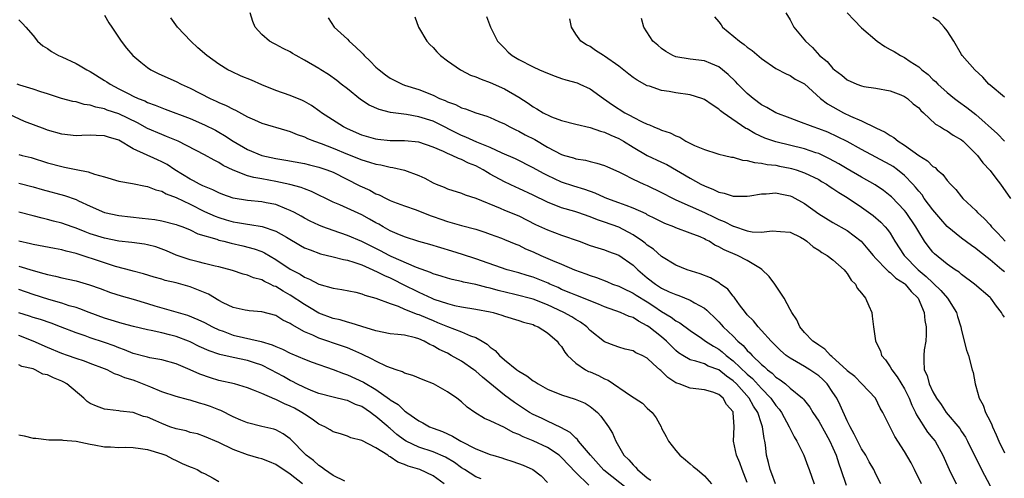
# Model space of a CAD drawing. Units: inches. Extents: x 2577000 to 2580000, y 1533000 to 1536000.
# Drawn here: x 2578571 to 2578709, y 1533544 to 1533608 of the extents above; entities that cross this region are included whole.
import ezdxf

# ---------------------------------------------------------------- set-up
doc = ezdxf.new("R2010")
doc.units = ezdxf.units.IN
doc.header["$MEASUREMENT"] = 0
doc.layers.add('LD25771533_2ft', color=9, linetype='Continuous')

msp = doc.modelspace()

# ---------------------------------------------------------------- linework, layer by layer
at = {"layer": 'LD25771533_2ft'}
for points, elevation in [([(2578571, 1533608.01), (2578571.48, 1533607.48), (2578571.95, 1533607), (2578573, 1533605.8), (2578573.58, 1533605), (2578574.35, 1533604.35), (2578575, 1533603.97), (2578575.56, 1533603.56), (2578576.56, 1533603), (2578577, 1533602.81), (2578579, 1533601.89), (2578579.57, 1533601.57), (2578580.49, 1533601), (2578581, 1533600.75), (2578583, 1533599.52), (2578583.32, 1533599.32), (2578583.76, 1533599), (2578585, 1533598.34), (2578586.37, 1533597.63), (2578587, 1533597.31), (2578587.68, 1533597), (2578588.64, 1533596.64), (2578589, 1533596.45), (2578590.07, 1533596.07), (2578591, 1533595.67), (2578591.5, 1533595.5), (2578595, 1533594.17), (2578597, 1533593.31), (2578598.54, 1533592.54), (2578599, 1533592.28), (2578599.8, 1533591.8), (2578601, 1533591), (2578603, 1533589.82), (2578605, 1533589), (2578607, 1533588.58), (2578608.36, 1533588.36), (2578611, 1533587.87), (2578611.69, 1533587.69), (2578613, 1533587.39), (2578614.13, 1533587), (2578615, 1533586.65), (2578618.76, 1533584.76), (2578620.13, 1533584.13), (2578621, 1533583.65), (2578621.47, 1533583.47), (2578622.41, 1533583), (2578623, 1533582.72), (2578623.47, 1533582.53), (2578625, 1533581.96), (2578626.62, 1533581.38), (2578628.61, 1533580.61), (2578629, 1533580.48), (2578630.08, 1533580.08), (2578631, 1533579.78), (2578633, 1533579.2), (2578635, 1533578.66), (2578636.26, 1533578.26), (2578637, 1533578), (2578638.6, 1533577.4), (2578639, 1533577.25), (2578640.57, 1533576.57), (2578641, 1533576.42), (2578641.95, 1533575.95), (2578643, 1533575.51), (2578644.08, 1533575), (2578645.71, 1533574.29), (2578647, 1533573.76), (2578648.79, 1533573), (2578650.41, 1533572.41), (2578651, 1533572.17), (2578651.89, 1533571.89), (2578653.34, 1533571.34), (2578654.14, 1533571), (2578655, 1533570.68), (2578655.59, 1533570.41), (2578657, 1533569.71), (2578657.42, 1533569.42), (2578659, 1533568.48), (2578659.91, 1533567.91), (2578661, 1533567.15), (2578662.34, 1533566.34), (2578663, 1533565.83), (2578663.55, 1533565.55), (2578665, 1533564.47), (2578666.59, 1533563.41), (2578667.17, 1533563), (2578668.28, 1533562.28), (2578669, 1533561.89), (2578669.5, 1533561.5), (2578670.04, 1533561), (2578671, 1533560.25), (2578673, 1533558.36), (2578673.74, 1533557.74), (2578675, 1533556.34), (2578676.31, 1533555), (2578677, 1533553.99), (2578677.46, 1533553.46), (2578677.78, 1533553), (2578678.87, 1533551), (2578678.9, 1533550.9), (2578679.57, 1533549.57), (2578679.95, 1533549), (2578680.94, 1533547), (2578681.47, 1533545.47), (2578681.66, 1533545), (2578682.35, 1533543)], 7418), ([(2578583, 1533608.66), (2578583.6, 1533607.6), (2578584.02, 1533607), (2578585.3, 1533605), (2578586.05, 1533604.05), (2578586.94, 1533603), (2578588.06, 1533602.06), (2578589, 1533601.34), (2578589.49, 1533601), (2578590.5, 1533600.5), (2578591.86, 1533599.86), (2578593, 1533599.36), (2578593.71, 1533599), (2578595, 1533598.43), (2578597.76, 1533597), (2578598.62, 1533596.62), (2578599, 1533596.44), (2578600.03, 1533596.03), (2578601, 1533595.48), (2578601.35, 1533595.35), (2578603, 1533594.43), (2578604, 1533594), (2578605, 1533593.52), (2578608.5, 1533592.5), (2578609, 1533592.38), (2578609.96, 1533591.96), (2578611, 1533591.61), (2578611.4, 1533591.4), (2578612.4, 1533591), (2578613.33, 1533590.67), (2578615, 1533590.02), (2578617, 1533589.17), (2578619, 1533588.38), (2578620.08, 1533588.08), (2578621, 1533587.78), (2578621.69, 1533587.69), (2578623, 1533587.37), (2578623.34, 1533587.34), (2578625, 1533586.96), (2578627, 1533586.22), (2578627.82, 1533585.82), (2578629, 1533585.18), (2578629.41, 1533585), (2578630.55, 1533584.55), (2578631, 1533584.34), (2578633, 1533583.71), (2578633.5, 1533583.5), (2578635, 1533583.04), (2578638.37, 1533581.63), (2578639, 1533581.35), (2578641, 1533580.53), (2578643.36, 1533579.36), (2578645, 1533578.58), (2578647, 1533577.83), (2578649.45, 1533577), (2578651, 1533576.41), (2578652.06, 1533576.06), (2578653, 1533575.77), (2578653.55, 1533575.55), (2578655, 1533575.05), (2578657, 1533573.63), (2578657.65, 1533573), (2578659, 1533571.87), (2578660.13, 1533571), (2578661, 1533570.44), (2578662.08, 1533569.92), (2578663, 1533569.51), (2578663.39, 1533569.39), (2578665, 1533568.76), (2578665.63, 1533568.37), (2578667, 1533567.6), (2578667.34, 1533567.34), (2578667.66, 1533567), (2578668.36, 1533566.36), (2578669, 1533565.7), (2578669.34, 1533565.34), (2578669.63, 1533565), (2578671, 1533563.7), (2578671.67, 1533563), (2578672.4, 1533562.4), (2578673, 1533561.68), (2578673.36, 1533561.36), (2578673.66, 1533561), (2578675, 1533559.73), (2578675.41, 1533559.41), (2578675.81, 1533559), (2578676.49, 1533558.49), (2578677, 1533557.97), (2578677.59, 1533557.59), (2578678.35, 1533557), (2578679, 1533556.42), (2578680.74, 1533555), (2578680.87, 1533554.87), (2578681, 1533554.67), (2578681.74, 1533553.75), (2578682.2, 1533553), (2578683, 1533551.8), (2578684.01, 1533550.01), (2578684.56, 1533549), (2578685, 1533548.04), (2578685.43, 1533547), (2578685.8, 1533545.8), (2578686.09, 1533545), (2578686.83, 1533542.83)], 7416), ([(2578691.71, 1533543), (2578691, 1533544.37), (2578690.71, 1533545), (2578690.08, 1533546.08), (2578689.58, 1533547), (2578689, 1533547.89), (2578687.96, 1533549.96), (2578687.39, 1533551), (2578687, 1533551.81), (2578686.01, 1533554.01), (2578685.53, 1533555), (2578685, 1533555.82), (2578684.17, 1533557), (2578683.6, 1533557.6), (2578683, 1533558.14), (2578681.75, 1533559), (2578681, 1533559.46), (2578679.9, 1533560.1), (2578679, 1533560.59), (2578678.44, 1533561), (2578677.67, 1533561.67), (2578677, 1533562.32), (2578676.68, 1533562.68), (2578676.33, 1533563), (2578675, 1533564.49), (2578674.52, 1533565), (2578673.85, 1533565.85), (2578673, 1533566.7), (2578672.74, 1533567), (2578671.91, 1533568.09), (2578671.24, 1533569), (2578671.15, 1533569.15), (2578671, 1533569.31), (2578670.27, 1533570.27), (2578669.24, 1533571), (2578669.11, 1533571.11), (2578667.85, 1533571.85), (2578666.41, 1533572.41), (2578664.56, 1533573), (2578663, 1533573.64), (2578661, 1533574.85), (2578659.87, 1533575.87), (2578659, 1533576.45), (2578658.71, 1533576.71), (2578658.34, 1533577), (2578657, 1533577.91), (2578655, 1533578.95), (2578653, 1533579.68), (2578652, 1533580), (2578651, 1533580.41), (2578649.29, 1533581), (2578648.86, 1533581.14), (2578647, 1533581.67), (2578645, 1533582.45), (2578643, 1533583.46), (2578641, 1533584.39), (2578640.57, 1533584.57), (2578639, 1533585.3), (2578637, 1533586.41), (2578636.61, 1533586.61), (2578636.02, 1533587), (2578635, 1533587.55), (2578633.95, 1533587.95), (2578633, 1533588.43), (2578632.56, 1533588.56), (2578631.68, 1533589), (2578631, 1533589.28), (2578630.46, 1533589.54), (2578629, 1533590.16), (2578627, 1533590.85), (2578625, 1533591.07), (2578623, 1533591.08), (2578621.26, 1533591.26), (2578621, 1533591.29), (2578619, 1533591.87), (2578617, 1533592.74), (2578616.46, 1533593), (2578613.37, 1533595), (2578613.16, 1533595.16), (2578611.99, 1533595.99), (2578611, 1533596.55), (2578610.7, 1533596.7), (2578609, 1533597.41), (2578607, 1533598.12), (2578605, 1533598.92), (2578603.55, 1533599.55), (2578602.12, 1533600.12), (2578600.75, 1533600.75), (2578600.27, 1533601), (2578599, 1533601.78), (2578597.3, 1533603), (2578596.07, 1533604.07), (2578595.06, 1533605), (2578593.2, 1533607), (2578592.27, 1533608.27)], 7414), ([(2578697.41, 1533543), (2578696.43, 1533545), (2578695.93, 1533545.93), (2578695, 1533547.53), (2578693.65, 1533549.65), (2578692.33, 1533552.33), (2578691.98, 1533553), (2578691.62, 1533553.62), (2578690.97, 1533555), (2578689.06, 1533557), (2578688.04, 1533558.04), (2578687, 1533558.86), (2578686.94, 1533558.94), (2578684.86, 1533560.86), (2578684.65, 1533561), (2578683.88, 1533561.88), (2578683, 1533562.41), (2578682.67, 1533562.67), (2578682.16, 1533563), (2578681, 1533564.23), (2578680.34, 1533565), (2578679.96, 1533565.96), (2578679.22, 1533567), (2578679, 1533567.44), (2578678.16, 1533569), (2578676.87, 1533571), (2578676.07, 1533572.07), (2578675.05, 1533573.05), (2578674.84, 1533573.16), (2578673, 1533574.28), (2578671.63, 1533575), (2578669.77, 1533575.77), (2578669, 1533576.23), (2578668.46, 1533576.46), (2578667.65, 1533577), (2578667.21, 1533577.21), (2578667, 1533577.33), (2578666.41, 1533577.59), (2578665, 1533578.13), (2578663, 1533578.87), (2578662.72, 1533579), (2578661.47, 1533579.47), (2578661, 1533579.7), (2578660.15, 1533580.15), (2578659, 1533580.7), (2578658.82, 1533580.82), (2578657, 1533581.63), (2578656.02, 1533581.98), (2578655, 1533582.39), (2578653.31, 1533583), (2578653, 1533583.12), (2578651.71, 1533583.71), (2578650.23, 1533584.23), (2578648.72, 1533584.72), (2578647, 1533585.29), (2578645, 1533586.18), (2578644.46, 1533586.46), (2578643, 1533587.28), (2578640.53, 1533588.53), (2578638.68, 1533589.32), (2578637, 1533590.11), (2578635.13, 1533590.87), (2578633.59, 1533591.59), (2578633, 1533591.8), (2578629, 1533593.79), (2578627, 1533594.43), (2578625.27, 1533594.73), (2578623.04, 1533595.04), (2578621.44, 1533595.44), (2578620.06, 1533596.06), (2578618.85, 1533596.85), (2578617, 1533598.34), (2578616.14, 1533599), (2578615.51, 1533599.51), (2578614.35, 1533600.35), (2578613.26, 1533601), (2578613, 1533601.18), (2578611, 1533602.38), (2578609.84, 1533603), (2578609.31, 1533603.31), (2578609, 1533603.52), (2578607.99, 1533603.99), (2578607, 1533604.54), (2578606.68, 1533604.68), (2578606.1, 1533605), (2578605, 1533605.95), (2578604.1, 1533607), (2578603.76, 1533607.76), (2578603.39, 1533609)], 7412), ([(2578614.31, 1533608.31), (2578615.14, 1533607), (2578617, 1533605.29), (2578617.27, 1533605), (2578618.19, 1533604.19), (2578619, 1533603.37), (2578619.19, 1533603.19), (2578619.35, 1533603), (2578620.2, 1533602.2), (2578621, 1533601.37), (2578621.43, 1533601), (2578622.32, 1533600.32), (2578623, 1533599.85), (2578623.55, 1533599.55), (2578624.66, 1533599), (2578625, 1533598.87), (2578627, 1533598.23), (2578629, 1533597.44), (2578629.92, 1533597), (2578630.7, 1533596.7), (2578631, 1533596.54), (2578632.16, 1533596.16), (2578633, 1533595.69), (2578633.55, 1533595.55), (2578635, 1533594.98), (2578636.52, 1533594.52), (2578637, 1533594.33), (2578638.22, 1533593.78), (2578639, 1533593.42), (2578639.75, 1533593), (2578640.58, 1533592.58), (2578641, 1533592.4), (2578641.91, 1533591.91), (2578643.23, 1533591.23), (2578645, 1533590.19), (2578647, 1533589.13), (2578647.42, 1533589), (2578648.66, 1533588.66), (2578649, 1533588.53), (2578650.34, 1533588.34), (2578651, 1533588.15), (2578651.95, 1533587.95), (2578653, 1533587.62), (2578653.41, 1533587.41), (2578655, 1533586.71), (2578655.55, 1533586.45), (2578657, 1533585.68), (2578658.49, 1533585), (2578659, 1533584.78), (2578661, 1533583.84), (2578662.6, 1533583), (2578663, 1533582.8), (2578665, 1533581.9), (2578667, 1533581.03), (2578668.38, 1533580.38), (2578669, 1533580.06), (2578669.76, 1533579.76), (2578671, 1533579.09), (2578671.08, 1533579.08), (2578673, 1533578.45), (2578673.69, 1533578.31), (2578675, 1533578.27), (2578676.46, 1533578.46), (2578677.65, 1533578.35), (2578679, 1533578.24), (2578680.46, 1533577.54), (2578681, 1533577.24), (2578681.35, 1533577), (2578682.21, 1533576.21), (2578683, 1533575.74), (2578683.43, 1533575.43), (2578684.2, 1533575), (2578685, 1533574.37), (2578686.55, 1533573), (2578686.73, 1533572.73), (2578687, 1533572.47), (2578687.55, 1533571.55), (2578688.14, 1533571), (2578688.4, 1533570.4), (2578689, 1533569.72), (2578689.56, 1533569), (2578690.04, 1533567.96), (2578690.42, 1533567), (2578690.5, 1533566.5), (2578690.67, 1533565), (2578690.94, 1533563.06), (2578690.95, 1533563), (2578691.66, 1533561.66), (2578691.8, 1533561), (2578692.36, 1533560.36), (2578693, 1533559.41), (2578693.22, 1533559), (2578694, 1533558), (2578695, 1533556.3), (2578695.68, 1533555), (2578696.04, 1533554.04), (2578696.56, 1533553), (2578696.68, 1533552.68), (2578698.25, 1533550.25), (2578699, 1533549.37), (2578699.3, 1533549), (2578700.4, 1533547), (2578701.25, 1533545), (2578702.26, 1533543)], 7410), ([(2578626.44, 1533608.44), (2578626.96, 1533607), (2578628.11, 1533605), (2578628.55, 1533604.55), (2578629, 1533604.15), (2578629.52, 1533603.52), (2578630.04, 1533603), (2578631, 1533602.28), (2578632.83, 1533601), (2578632.94, 1533600.94), (2578634.26, 1533600.26), (2578635, 1533600.02), (2578635.71, 1533599.7), (2578637, 1533599.24), (2578639, 1533598.33), (2578641, 1533597.17), (2578642.33, 1533596.33), (2578643, 1533595.84), (2578643.55, 1533595.55), (2578644.4, 1533595), (2578644.8, 1533594.8), (2578645, 1533594.68), (2578645.56, 1533594.44), (2578647, 1533593.89), (2578649, 1533593.37), (2578651, 1533592.92), (2578652.42, 1533592.42), (2578653, 1533592.29), (2578653.87, 1533591.87), (2578655, 1533591.39), (2578655.68, 1533591), (2578657, 1533590.16), (2578659, 1533589.02), (2578661, 1533588.08), (2578661.72, 1533587.72), (2578665, 1533585.83), (2578666.49, 1533585), (2578667, 1533584.74), (2578668.25, 1533584.25), (2578669, 1533583.86), (2578669.74, 1533583.74), (2578671, 1533583.31), (2578671.32, 1533583.32), (2578673, 1533583.32), (2578673.36, 1533583.36), (2578675, 1533583.65), (2578675.63, 1533583.63), (2578677, 1533583.76), (2578677.62, 1533583.62), (2578679, 1533583.35), (2578679.24, 1533583.24), (2578681, 1533582.26), (2578683, 1533580.83), (2578685, 1533579.62), (2578687, 1533578.5), (2578688.93, 1533577), (2578689.9, 1533575.9), (2578690.62, 1533575), (2578691, 1533574.58), (2578692.56, 1533573), (2578692.77, 1533572.77), (2578693, 1533572.63), (2578693.82, 1533571.82), (2578695, 1533571.08), (2578695.09, 1533571), (2578695.93, 1533569.93), (2578696.95, 1533569), (2578697.77, 1533567), (2578697.88, 1533565.88), (2578698.04, 1533565), (2578698.06, 1533563.94), (2578697.99, 1533563), (2578697.79, 1533561.79), (2578697.7, 1533561), (2578697.7, 1533560.3), (2578697.78, 1533559), (2578698.19, 1533558.19), (2578698.49, 1533557), (2578699, 1533555.91), (2578699.49, 1533555), (2578700.13, 1533554.13), (2578700.85, 1533553), (2578702.75, 1533550.75), (2578703, 1533550.35), (2578703.54, 1533549.54), (2578703.83, 1533549), (2578705.8, 1533545), (2578707, 1533542.75)], 7408), ([(2578636.47, 1533608.47), (2578637.02, 1533607), (2578638.01, 1533605), (2578639, 1533604.02), (2578639.5, 1533603.5), (2578640.07, 1533603), (2578641, 1533602.47), (2578643, 1533601.43), (2578643.92, 1533601), (2578645, 1533600.52), (2578646.1, 1533600.1), (2578647, 1533599.79), (2578647.6, 1533599.6), (2578649.16, 1533599.16), (2578649.56, 1533599), (2578651, 1533598.34), (2578652.85, 1533597), (2578654.12, 1533596.12), (2578655.87, 1533595), (2578656.62, 1533594.62), (2578657, 1533594.39), (2578658.29, 1533593.71), (2578659, 1533593.37), (2578659.29, 1533593.29), (2578659.9, 1533593), (2578660.7, 1533592.7), (2578661, 1533592.56), (2578662.19, 1533592.19), (2578663, 1533591.74), (2578663.56, 1533591.56), (2578664.41, 1533591), (2578665.59, 1533590.41), (2578667, 1533589.84), (2578668.72, 1533589.28), (2578669, 1533589.2), (2578669.82, 1533589), (2578670.79, 1533588.79), (2578671, 1533588.75), (2578672.35, 1533588.35), (2578673, 1533588.32), (2578674.01, 1533588.01), (2578675, 1533587.94), (2578675.76, 1533587.76), (2578677, 1533587.63), (2578677.52, 1533587.51), (2578679, 1533587.24), (2578679.19, 1533587.19), (2578679.83, 1533587), (2578681, 1533586.59), (2578683, 1533585.62), (2578683.38, 1533585.38), (2578684.08, 1533585), (2578684.62, 1533584.62), (2578685, 1533584.39), (2578685.8, 1533583.8), (2578687, 1533583.1), (2578689, 1533581.78), (2578690.62, 1533580.62), (2578691.68, 1533579.68), (2578692.33, 1533579), (2578692.64, 1533578.64), (2578693, 1533578.1), (2578693.66, 1533577), (2578694.96, 1533575), (2578696.91, 1533573), (2578698.06, 1533572.06), (2578699, 1533571.15), (2578699.09, 1533571.09), (2578700.1, 1533570.1), (2578701.03, 1533569), (2578702.3, 1533567), (2578702.45, 1533566.45), (2578702.9, 1533565), (2578703, 1533564.48), (2578703.71, 1533561.71), (2578703.97, 1533561), (2578704.49, 1533559), (2578704.61, 1533558.61), (2578704.9, 1533557), (2578705, 1533556.71), (2578705.49, 1533555), (2578706.01, 1533554.01), (2578706.37, 1533553), (2578707, 1533551.78), (2578707.25, 1533551.25), (2578707.33, 1533551), (2578707.87, 1533549.87), (2578708.22, 1533549), (2578709, 1533547.34)], 7406), ([(2578709, 1533566.34), (2578708.72, 1533566.72), (2578708.59, 1533567), (2578707.89, 1533567.89), (2578707.12, 1533569), (2578707, 1533569.13), (2578704.81, 1533571), (2578703, 1533572.35), (2578702.65, 1533572.65), (2578702.1, 1533573), (2578701, 1533573.78), (2578699.21, 1533575.21), (2578699, 1533575.44), (2578698.32, 1533576.32), (2578697.83, 1533577), (2578697, 1533578.29), (2578696.61, 1533579), (2578695.24, 1533581), (2578695, 1533581.3), (2578693.19, 1533583.19), (2578693, 1533583.36), (2578692.09, 1533584.09), (2578690.9, 1533584.9), (2578689, 1533585.96), (2578687, 1533587.12), (2578685.84, 1533587.84), (2578684.53, 1533588.53), (2578683, 1533589.26), (2578682.62, 1533589.38), (2578681, 1533589.95), (2578677, 1533590.91), (2578676.71, 1533591), (2578675.45, 1533591.45), (2578674.07, 1533592.07), (2578673, 1533592.72), (2578672.8, 1533592.8), (2578669.61, 1533595), (2578669.26, 1533595.26), (2578669, 1533595.51), (2578668.08, 1533596.08), (2578667, 1533596.86), (2578666.64, 1533597), (2578665, 1533597.48), (2578663, 1533597.76), (2578662.04, 1533597.96), (2578661, 1533598.1), (2578659.3, 1533598.7), (2578659, 1533598.78), (2578657.56, 1533599.56), (2578657, 1533599.94), (2578656.39, 1533600.39), (2578655, 1533601.51), (2578653, 1533602.94), (2578652.87, 1533603), (2578651.73, 1533603.73), (2578651, 1533604.25), (2578650.5, 1533604.5), (2578649.67, 1533605), (2578649, 1533605.99), (2578648.36, 1533607), (2578648.16, 1533608.16)], 7404), ([(2578709, 1533572.7), (2578708.66, 1533573), (2578707, 1533574.39), (2578705.54, 1533575.54), (2578705, 1533575.99), (2578704.41, 1533576.41), (2578703, 1533577.43), (2578701, 1533579.05), (2578700.08, 1533580.08), (2578699, 1533581.39), (2578697.79, 1533583), (2578697.47, 1533583.47), (2578697, 1533584), (2578696.57, 1533584.57), (2578696.17, 1533585), (2578695, 1533586.2), (2578694.04, 1533587), (2578693.44, 1533587.44), (2578693, 1533587.71), (2578689, 1533589.86), (2578687, 1533590.97), (2578685.64, 1533591.64), (2578684.27, 1533592.26), (2578683, 1533592.76), (2578682.24, 1533593), (2578680.22, 1533593.78), (2578679, 1533594.21), (2578677.01, 1533595), (2578675.74, 1533595.74), (2578675, 1533596.12), (2578673.8, 1533597), (2578673, 1533597.67), (2578671.69, 1533599), (2578671.36, 1533599.36), (2578670.33, 1533600.33), (2578669, 1533601.41), (2578667.88, 1533601.88), (2578667, 1533602.27), (2578665, 1533602.5), (2578663, 1533602.84), (2578662.58, 1533603), (2578661.58, 1533603.58), (2578661, 1533604), (2578660.46, 1533604.46), (2578659.79, 1533605), (2578658.53, 1533607), (2578658.19, 1533608.19)], 7402), ([(2578668.43, 1533608.43), (2578669, 1533607.75), (2578669.32, 1533607.32), (2578669.55, 1533607), (2578671.93, 1533605), (2578672.57, 1533604.57), (2578673, 1533604.16), (2578673.7, 1533603.7), (2578675, 1533602.58), (2578677, 1533601.21), (2578678.44, 1533600.44), (2578679, 1533600.21), (2578679.71, 1533599.71), (2578681, 1533599.02), (2578683.25, 1533597), (2578684.23, 1533596.23), (2578686.48, 1533595), (2578687.47, 1533594.53), (2578689, 1533593.87), (2578691, 1533592.9), (2578692.29, 1533592.29), (2578693, 1533591.81), (2578693.52, 1533591.52), (2578694.12, 1533591), (2578695, 1533590.45), (2578697, 1533589), (2578698.24, 1533588.24), (2578699, 1533587.47), (2578699.3, 1533587.3), (2578699.6, 1533587), (2578700.36, 1533586.36), (2578701, 1533585.49), (2578701.45, 1533585), (2578702.22, 1533584.22), (2578703, 1533583.19), (2578703.18, 1533583), (2578705, 1533581.29), (2578705.25, 1533581), (2578706.18, 1533580.18), (2578707, 1533579.29), (2578707.22, 1533579), (2578708.1, 1533578.1), (2578709.12, 1533577)], 7400), ([(2578678.39, 1533609), (2578679, 1533608), (2578679.51, 1533607), (2578681.14, 1533605), (2578682.13, 1533604.13), (2578683.13, 1533603), (2578684.17, 1533602.17), (2578685, 1533601.19), (2578685.22, 1533601), (2578686.25, 1533600.25), (2578687, 1533599.59), (2578688.33, 1533599), (2578689, 1533598.75), (2578689.32, 1533598.68), (2578691, 1533598.42), (2578693, 1533598.06), (2578694.5, 1533597.5), (2578695, 1533597.29), (2578695.43, 1533597), (2578696.25, 1533596.25), (2578697, 1533595.67), (2578697.31, 1533595.31), (2578697.68, 1533595), (2578699.37, 1533593.37), (2578700.07, 1533593), (2578700.63, 1533592.63), (2578701, 1533592.46), (2578701.85, 1533591.85), (2578703, 1533591.2), (2578703.23, 1533591), (2578705, 1533589.25), (2578705.22, 1533589), (2578705.99, 1533587.99), (2578707, 1533586.89), (2578707.81, 1533585.81), (2578708.47, 1533585), (2578709.86, 1533583)], 7398), ([(2578687, 1533609), (2578687.96, 1533607.96), (2578689, 1533606.91), (2578691.17, 1533605), (2578692.25, 1533604.25), (2578693, 1533603.86), (2578693.55, 1533603.55), (2578694.46, 1533603), (2578695, 1533602.74), (2578695.81, 1533602.19), (2578697, 1533601.44), (2578697.46, 1533601), (2578698.33, 1533600.33), (2578699, 1533599.66), (2578699.35, 1533599.35), (2578699.67, 1533599), (2578701, 1533597.81), (2578702, 1533597), (2578702.57, 1533596.57), (2578703.74, 1533595.74), (2578705, 1533594.74), (2578708.04, 1533592.04), (2578709, 1533591.01)], 7396), ([(2578709, 1533597.19), (2578707, 1533598.85), (2578706.83, 1533599), (2578705.97, 1533599.97), (2578704.85, 1533601), (2578703.11, 1533603), (2578703, 1533603.17), (2578701.92, 1533605), (2578701, 1533606.47), (2578700.57, 1533607), (2578699.8, 1533607.8), (2578699, 1533608.35)], 7394), ([(2578676.95, 1533543), (2578676.42, 1533544.42), (2578676.18, 1533545), (2578675.98, 1533545.98), (2578675.71, 1533547), (2578675.54, 1533548.46), (2578675.44, 1533549), (2578675.34, 1533549.34), (2578675.15, 1533551), (2578675, 1533551.4), (2578674.48, 1533553), (2578673.88, 1533553.88), (2578673.27, 1533555), (2578671.47, 1533557), (2578671, 1533557.45), (2578670.07, 1533558.07), (2578669, 1533558.96), (2578667.51, 1533559.51), (2578667, 1533559.8), (2578665.79, 1533560.21), (2578665, 1533560.37), (2578663.98, 1533561), (2578663.38, 1533561.38), (2578663, 1533561.7), (2578661.7, 1533563), (2578661, 1533563.58), (2578659.22, 1533565), (2578659, 1533565.16), (2578657.78, 1533565.78), (2578657, 1533566.3), (2578656.46, 1533566.46), (2578655.24, 1533567), (2578653, 1533567.79), (2578652.18, 1533568.18), (2578649, 1533569.42), (2578648.3, 1533569.7), (2578647, 1533570.25), (2578646.5, 1533570.5), (2578645.33, 1533571), (2578645.11, 1533571.11), (2578643, 1533571.94), (2578642.18, 1533572.18), (2578641, 1533572.55), (2578639.38, 1533573), (2578635, 1533574.51), (2578633.13, 1533575.13), (2578631.61, 1533575.6), (2578628.53, 1533576.53), (2578627, 1533576.94), (2578625, 1533577.59), (2578623.99, 1533578.01), (2578623, 1533578.46), (2578622, 1533579), (2578621.38, 1533579.38), (2578621, 1533579.57), (2578620.1, 1533580.1), (2578619, 1533580.69), (2578615.92, 1533582.08), (2578615, 1533582.46), (2578611.97, 1533583.97), (2578611, 1533584.32), (2578610.52, 1533584.52), (2578608.94, 1533584.94), (2578607, 1533585.36), (2578605, 1533585.72), (2578603.9, 1533585.9), (2578603, 1533586.16), (2578601, 1533586.93), (2578599.6, 1533587.6), (2578599, 1533588), (2578598.33, 1533588.33), (2578597, 1533589.1), (2578593.32, 1533591), (2578591.68, 1533591.68), (2578591, 1533591.93), (2578589, 1533592.79), (2578587.59, 1533593.59), (2578585, 1533594.82), (2578583.37, 1533595.37), (2578583, 1533595.54), (2578581.77, 1533595.77), (2578581, 1533596.06), (2578580.16, 1533596.16), (2578579, 1533596.5), (2578578.57, 1533596.57), (2578576.97, 1533597), (2578575, 1533597.66), (2578574.07, 1533597.93), (2578573, 1533598.3), (2578571.14, 1533598.86), (2578570.76, 1533599)], 7420), ([(2578673, 1533543.2), (2578672.29, 1533545), (2578671.97, 1533545.97), (2578671.48, 1533547), (2578671.06, 1533549), (2578671.18, 1533551), (2578671.04, 1533553), (2578671, 1533553.08), (2578670.11, 1533554.11), (2578669.64, 1533555), (2578669, 1533555.52), (2578668.17, 1533555.83), (2578667, 1533556.19), (2578665, 1533556.41), (2578663.46, 1533557), (2578663.11, 1533557.11), (2578663, 1533557.17), (2578661.89, 1533557.89), (2578661, 1533558.81), (2578660.88, 1533558.88), (2578660.77, 1533559), (2578659.8, 1533559.8), (2578659, 1533560.63), (2578658.28, 1533561), (2578657.38, 1533561.38), (2578657, 1533561.62), (2578655.89, 1533561.89), (2578655, 1533562.17), (2578654.38, 1533562.38), (2578653, 1533562.89), (2578651, 1533564.47), (2578650.53, 1533565), (2578649.66, 1533565.66), (2578649, 1533566.03), (2578648.41, 1533566.41), (2578647.29, 1533567), (2578645, 1533568.07), (2578643, 1533568.88), (2578640.46, 1533569.54), (2578638.11, 1533570.11), (2578637, 1533570.43), (2578636.52, 1533570.52), (2578635, 1533570.91), (2578633.26, 1533571.26), (2578633, 1533571.34), (2578631.65, 1533571.65), (2578631, 1533571.83), (2578630.12, 1533572.12), (2578629, 1533572.44), (2578628.62, 1533572.62), (2578626.69, 1533573.31), (2578623.14, 1533574.86), (2578622.85, 1533575), (2578621.65, 1533575.65), (2578619, 1533576.95), (2578617, 1533577.81), (2578615, 1533578.49), (2578613.57, 1533579), (2578613, 1533579.22), (2578611.79, 1533579.79), (2578611, 1533580.21), (2578610.51, 1533580.51), (2578609.61, 1533581), (2578609, 1533581.32), (2578608.5, 1533581.5), (2578607, 1533582.12), (2578605.64, 1533582.36), (2578605, 1533582.5), (2578603, 1533582.68), (2578601.02, 1533583.02), (2578599.54, 1533583.54), (2578599, 1533583.75), (2578598.17, 1533584.17), (2578597, 1533584.65), (2578596.77, 1533584.77), (2578596.27, 1533585), (2578595.46, 1533585.46), (2578595, 1533585.69), (2578592.85, 1533587), (2578591.74, 1533587.74), (2578591, 1533588.13), (2578590.39, 1533588.39), (2578587, 1533589.92), (2578585, 1533591.14), (2578583.56, 1533591.56), (2578583, 1533591.78), (2578581.8, 1533591.8), (2578581, 1533591.85), (2578579.8, 1533591.8), (2578579, 1533591.78), (2578577, 1533592), (2578575, 1533592.56), (2578574.68, 1533592.68), (2578571.77, 1533593.77), (2578569, 1533595.08)], 7422), ([(2578571, 1533589.13), (2578571.45, 1533589), (2578572.7, 1533588.7), (2578575, 1533587.99), (2578577, 1533587.45), (2578577.39, 1533587.39), (2578579, 1533587.04), (2578580.72, 1533586.72), (2578581.59, 1533586.41), (2578583, 1533586.02), (2578585, 1533585.42), (2578586.92, 1533585.08), (2578588.71, 1533584.71), (2578589, 1533584.67), (2578590.17, 1533584.17), (2578591, 1533583.99), (2578591.62, 1533583.62), (2578593, 1533583.14), (2578595, 1533582.18), (2578597, 1533581.17), (2578598.49, 1533580.49), (2578599, 1533580.3), (2578600, 1533580), (2578601, 1533579.72), (2578601.63, 1533579.63), (2578603, 1533579.39), (2578603.36, 1533579.36), (2578605.07, 1533579.07), (2578607, 1533578.41), (2578608.46, 1533577.54), (2578610.41, 1533576.41), (2578611, 1533576.09), (2578611.77, 1533575.77), (2578613.25, 1533575.25), (2578615, 1533574.83), (2578616.44, 1533574.44), (2578617, 1533574.36), (2578617.92, 1533574.08), (2578619, 1533573.69), (2578620.58, 1533573), (2578620.85, 1533572.85), (2578621, 1533572.81), (2578622.18, 1533572.18), (2578623, 1533571.85), (2578623.57, 1533571.57), (2578624.73, 1533571), (2578627, 1533569.84), (2578627.59, 1533569.59), (2578628.83, 1533569), (2578629.12, 1533568.88), (2578631, 1533568.25), (2578632, 1533568), (2578633, 1533567.79), (2578635, 1533567.47), (2578637, 1533567.09), (2578637.39, 1533567), (2578638.63, 1533566.63), (2578639, 1533566.49), (2578641, 1533565.9), (2578641.67, 1533565.67), (2578643, 1533565.31), (2578643.2, 1533565.2), (2578643.71, 1533565), (2578645, 1533564.15), (2578646.37, 1533563), (2578646.63, 1533562.63), (2578647, 1533562.23), (2578647.46, 1533561.46), (2578647.84, 1533561), (2578649, 1533559.91), (2578650.34, 1533559), (2578650.76, 1533558.76), (2578651, 1533558.68), (2578652.16, 1533558.16), (2578653, 1533557.73), (2578653.53, 1533557.53), (2578656.63, 1533555.37), (2578658.32, 1533554.32), (2578659, 1533553.63), (2578659.7, 1533553), (2578660.26, 1533552.26), (2578660.92, 1533551), (2578661, 1533550.82), (2578661.65, 1533549.65), (2578661.98, 1533549), (2578663, 1533547.66), (2578663.55, 1533547), (2578664.36, 1533546.36), (2578665, 1533545.83), (2578665.43, 1533545.43), (2578665.97, 1533545), (2578667, 1533544.13), (2578667.98, 1533543)], 7424), ([(2578571, 1533585.12), (2578573, 1533584.6), (2578574.24, 1533584.24), (2578577.4, 1533583.4), (2578579, 1533582.83), (2578579.34, 1533582.66), (2578581, 1533581.9), (2578583, 1533581), (2578585, 1533580.6), (2578588.24, 1533580.24), (2578590.02, 1533580.02), (2578591, 1533579.85), (2578593, 1533579.36), (2578593.25, 1533579.25), (2578593.96, 1533579), (2578595, 1533578.58), (2578596.04, 1533578.04), (2578598.73, 1533577.27), (2578599, 1533577.16), (2578599.7, 1533577), (2578600.73, 1533576.73), (2578602.37, 1533576.37), (2578603.95, 1533575.95), (2578605, 1533575.54), (2578605.37, 1533575.37), (2578607, 1533574.42), (2578609, 1533573.1), (2578610.37, 1533572.37), (2578611, 1533571.94), (2578611.68, 1533571.68), (2578613, 1533570.96), (2578615, 1533570.41), (2578616.23, 1533570.23), (2578618.16, 1533569.84), (2578619, 1533569.62), (2578619.43, 1533569.43), (2578621, 1533569.02), (2578623, 1533568.25), (2578624.12, 1533567.88), (2578625, 1533567.49), (2578626.78, 1533566.78), (2578627, 1533566.72), (2578628.2, 1533566.2), (2578629, 1533565.87), (2578629.63, 1533565.63), (2578631, 1533565.03), (2578633, 1533564.29), (2578634.26, 1533563.74), (2578635, 1533563.49), (2578635.88, 1533563), (2578636.58, 1533562.58), (2578637, 1533562.17), (2578637.7, 1533561.7), (2578638.3, 1533561), (2578639, 1533560.38), (2578640.71, 1533559), (2578641, 1533558.79), (2578642.15, 1533558.15), (2578643, 1533557.45), (2578643.3, 1533557.3), (2578643.71, 1533557), (2578645, 1533556.29), (2578647, 1533555.48), (2578648.89, 1533554.89), (2578650.29, 1533554.29), (2578651, 1533553.83), (2578651.47, 1533553.47), (2578652.01, 1533553), (2578652.5, 1533552.5), (2578653.58, 1533551), (2578654.11, 1533550.11), (2578654.57, 1533549), (2578655.7, 1533547), (2578656.39, 1533546.39), (2578657, 1533545.66), (2578657.34, 1533545.34), (2578657.61, 1533545), (2578659, 1533543.85), (2578659.51, 1533543.51)], 7426), ([(2578656.27, 1533542.27), (2578652.91, 1533544.91), (2578651.05, 1533547), (2578649.37, 1533549), (2578649.22, 1533549.22), (2578649, 1533549.39), (2578648.18, 1533550.18), (2578646.9, 1533550.9), (2578645, 1533551.79), (2578644.19, 1533552.19), (2578643, 1533552.71), (2578642.51, 1533553), (2578640.4, 1533554.4), (2578639, 1533555.44), (2578635.94, 1533557.94), (2578635, 1533558.78), (2578634.7, 1533559), (2578633, 1533560.17), (2578631.55, 1533561), (2578631, 1533561.29), (2578629.84, 1533561.84), (2578629, 1533562.35), (2578628.54, 1533562.54), (2578627.76, 1533563), (2578627, 1533563.33), (2578626.53, 1533563.47), (2578625, 1533563.82), (2578624.05, 1533563.95), (2578623, 1533564.04), (2578621, 1533564.43), (2578619, 1533565.03), (2578617.53, 1533565.53), (2578617, 1533565.64), (2578615.97, 1533565.97), (2578615, 1533566.18), (2578613, 1533566.93), (2578611.71, 1533567.71), (2578611, 1533568.11), (2578609, 1533569.46), (2578608.02, 1533570.02), (2578607, 1533570.64), (2578606.72, 1533570.72), (2578606.18, 1533571), (2578605.37, 1533571.37), (2578605, 1533571.57), (2578603.87, 1533571.87), (2578603, 1533572.26), (2578602.39, 1533572.39), (2578600.91, 1533572.91), (2578599, 1533573.39), (2578598.5, 1533573.5), (2578597, 1533573.87), (2578596.12, 1533574.12), (2578595, 1533574.37), (2578593, 1533575.04), (2578591.66, 1533575.66), (2578590.19, 1533576.19), (2578589, 1533576.51), (2578588.58, 1533576.58), (2578586.83, 1533576.83), (2578585, 1533577.02), (2578583, 1533577.4), (2578581, 1533578.04), (2578580.29, 1533578.29), (2578579, 1533578.82), (2578578.47, 1533579), (2578577, 1533579.54), (2578575.82, 1533579.82), (2578575, 1533580.06), (2578574.24, 1533580.24), (2578573, 1533580.57), (2578571, 1533581.06)], 7428), ([(2578650.81, 1533542.81), (2578649, 1533544.58), (2578647, 1533546.69), (2578646.65, 1533547), (2578645, 1533548.1), (2578643.03, 1533549.03), (2578641.61, 1533549.61), (2578641, 1533549.94), (2578640.22, 1533550.22), (2578639, 1533550.92), (2578637, 1533551.84), (2578636.18, 1533552.18), (2578634.83, 1533553), (2578633.76, 1533553.76), (2578633, 1533554.48), (2578632.31, 1533555), (2578631, 1533555.9), (2578629.07, 1533557), (2578627.59, 1533557.59), (2578626.18, 1533558.18), (2578625, 1533558.53), (2578624.71, 1533558.71), (2578623.83, 1533559), (2578622.54, 1533559.46), (2578621, 1533560.18), (2578620.48, 1533560.48), (2578619, 1533561.15), (2578617.74, 1533561.74), (2578617, 1533562.04), (2578616.31, 1533562.31), (2578613, 1533563.43), (2578612.17, 1533563.83), (2578611, 1533564.32), (2578609.26, 1533565.26), (2578609, 1533565.47), (2578607.95, 1533565.95), (2578607, 1533566.57), (2578605, 1533567.12), (2578603.23, 1533567.23), (2578603, 1533567.27), (2578602.68, 1533567.32), (2578601, 1533567.73), (2578599.62, 1533568.38), (2578599, 1533568.71), (2578597.57, 1533569.57), (2578595, 1533570.61), (2578593, 1533571.17), (2578591.49, 1533571.49), (2578591, 1533571.66), (2578589.95, 1533571.95), (2578588.44, 1533572.44), (2578587, 1533572.81), (2578586.86, 1533572.86), (2578584.53, 1533573.47), (2578583, 1533573.96), (2578579, 1533575.29), (2578577.61, 1533575.61), (2578577, 1533575.8), (2578575.97, 1533575.97), (2578573, 1533576.52), (2578572.62, 1533576.62), (2578570.98, 1533576.98)], 7430), ([(2578571, 1533573.48), (2578573, 1533572.87), (2578574.49, 1533572.49), (2578575, 1533572.31), (2578576.11, 1533572.11), (2578577, 1533571.87), (2578579, 1533571.43), (2578580.9, 1533570.9), (2578582.36, 1533570.36), (2578583.81, 1533569.81), (2578585.33, 1533569.33), (2578587, 1533568.88), (2578589, 1533568.28), (2578590.05, 1533567.95), (2578593.28, 1533567), (2578594.62, 1533566.62), (2578596.05, 1533566.05), (2578597, 1533565.6), (2578598.12, 1533565), (2578599, 1533564.59), (2578599.62, 1533564.38), (2578601, 1533563.85), (2578604.94, 1533562.94), (2578606.48, 1533562.48), (2578607, 1533562.24), (2578607.89, 1533561.89), (2578609, 1533561.32), (2578609.22, 1533561.22), (2578611, 1533560.47), (2578612.07, 1533560.07), (2578615, 1533559.04), (2578616.47, 1533558.47), (2578617, 1533558.3), (2578619.27, 1533557.27), (2578621, 1533556.22), (2578622.89, 1533554.89), (2578623, 1533554.79), (2578624.11, 1533554.11), (2578625, 1533553.23), (2578625.15, 1533553.16), (2578625.33, 1533553), (2578627, 1533551.83), (2578627.56, 1533551.56), (2578628.52, 1533551), (2578629, 1533550.8), (2578630.32, 1533550.32), (2578631, 1533550), (2578631.7, 1533549.7), (2578632.87, 1533549), (2578635, 1533547.92), (2578637, 1533547.12), (2578637.36, 1533547), (2578638.63, 1533546.63), (2578639, 1533546.51), (2578640.15, 1533546.15), (2578641.6, 1533545.6), (2578642.99, 1533545), (2578644.12, 1533544.12), (2578645, 1533543.21)], 7432), ([(2578635.71, 1533543.71), (2578635, 1533543.99), (2578633.42, 1533545), (2578633, 1533545.25), (2578632, 1533546), (2578630.74, 1533546.74), (2578629, 1533547.49), (2578627, 1533548.14), (2578625.22, 1533549), (2578625, 1533549.13), (2578623.94, 1533549.94), (2578623, 1533550.74), (2578622.85, 1533550.85), (2578622.69, 1533551), (2578621, 1533552.45), (2578620.66, 1533552.66), (2578620.24, 1533553), (2578619, 1533553.82), (2578618.13, 1533554.13), (2578617, 1533554.68), (2578616.73, 1533554.73), (2578615, 1533555.15), (2578613, 1533555.68), (2578611.91, 1533556.09), (2578611, 1533556.49), (2578609.94, 1533557), (2578609.32, 1533557.32), (2578609, 1533557.46), (2578608.03, 1533558.03), (2578606.27, 1533559), (2578605, 1533559.63), (2578603.98, 1533559.98), (2578603, 1533560.29), (2578601, 1533560.7), (2578599.13, 1533561.13), (2578599, 1533561.17), (2578597.64, 1533561.64), (2578596.26, 1533562.26), (2578595, 1533562.88), (2578594.73, 1533563), (2578593, 1533563.67), (2578592.1, 1533563.9), (2578591, 1533564.16), (2578589.51, 1533564.49), (2578589, 1533564.56), (2578587.04, 1533565.04), (2578585.47, 1533565.47), (2578585, 1533565.59), (2578583.94, 1533565.94), (2578583, 1533566.2), (2578580.83, 1533567), (2578579.54, 1533567.54), (2578579, 1533567.7), (2578578.04, 1533567.96), (2578577, 1533568.31), (2578575.18, 1533568.82), (2578573, 1533569.51), (2578571, 1533570.22)], 7434), ([(2578630.54, 1533543), (2578629, 1533544.15), (2578627.16, 1533545), (2578625.5, 1533545.5), (2578625, 1533545.72), (2578624.06, 1533546.06), (2578623, 1533546.81), (2578622.85, 1533546.85), (2578622.66, 1533547), (2578621, 1533548.03), (2578619, 1533549.06), (2578617.47, 1533549.47), (2578617, 1533549.68), (2578616.02, 1533550.02), (2578615, 1533550.31), (2578614.58, 1533550.58), (2578613.86, 1533551), (2578613, 1533551.38), (2578612.07, 1533552.07), (2578611, 1533552.75), (2578610.63, 1533553), (2578609.6, 1533553.6), (2578609, 1533553.9), (2578608.2, 1533554.2), (2578607, 1533554.83), (2578606.86, 1533554.86), (2578605, 1533555.67), (2578603.86, 1533556.14), (2578603, 1533556.44), (2578601.17, 1533557), (2578599, 1533557.5), (2578597.84, 1533557.84), (2578596.35, 1533558.35), (2578595, 1533558.96), (2578593, 1533559.8), (2578591, 1533560.39), (2578589.34, 1533560.66), (2578589, 1533560.74), (2578588.81, 1533560.81), (2578587, 1533561.27), (2578585.79, 1533561.79), (2578585, 1533562.05), (2578584.33, 1533562.33), (2578583, 1533562.81), (2578581, 1533563.47), (2578580.26, 1533563.74), (2578579, 1533564.14), (2578576.83, 1533565), (2578575.5, 1533565.5), (2578574.02, 1533566.02), (2578573, 1533566.33), (2578572.5, 1533566.5), (2578570.97, 1533566.97)], 7436), ([(2578616.63, 1533543.37), (2578615, 1533544.18), (2578613.8, 1533545), (2578613.36, 1533545.36), (2578613, 1533545.57), (2578612.26, 1533546.26), (2578611.23, 1533547), (2578609, 1533549.29), (2578608.02, 1533550.02), (2578607, 1533550.55), (2578606.68, 1533550.68), (2578605, 1533551.04), (2578603, 1533551.53), (2578602.09, 1533551.91), (2578601, 1533552.39), (2578599.28, 1533553.28), (2578599, 1533553.38), (2578597.84, 1533553.84), (2578597, 1533554.14), (2578596.3, 1533554.3), (2578595, 1533554.72), (2578594.77, 1533554.77), (2578593, 1533555.24), (2578591, 1533555.91), (2578589.45, 1533556.55), (2578589, 1533556.75), (2578587.38, 1533557.38), (2578587, 1533557.51), (2578585.84, 1533557.84), (2578585, 1533558.24), (2578584.4, 1533558.4), (2578583.34, 1533559), (2578583, 1533559.14), (2578581, 1533559.88), (2578580.2, 1533560.2), (2578579, 1533560.57), (2578577.82, 1533561), (2578577, 1533561.28), (2578575, 1533562.1), (2578573, 1533563), (2578571, 1533563.79)], 7438), ([(2578610.73, 1533543), (2578609, 1533544.36), (2578607, 1533545.73), (2578606.07, 1533546.07), (2578605, 1533546.53), (2578604.61, 1533546.61), (2578603, 1533547.07), (2578601, 1533547.8), (2578599, 1533548.81), (2578597, 1533549.66), (2578595.99, 1533549.99), (2578595, 1533550.21), (2578594.41, 1533550.41), (2578593, 1533550.71), (2578592.15, 1533551), (2578591, 1533551.44), (2578590.17, 1533551.83), (2578589, 1533552.33), (2578588.46, 1533552.46), (2578587, 1533553.01), (2578585.2, 1533553.2), (2578585, 1533553.24), (2578583.4, 1533553.4), (2578583, 1533553.46), (2578581.87, 1533553.87), (2578581, 1533554.26), (2578580.55, 1533554.55), (2578580.08, 1533555), (2578577.69, 1533557), (2578577.27, 1533557.27), (2578577, 1533557.4), (2578575.84, 1533557.84), (2578575, 1533558.27), (2578574.37, 1533558.37), (2578573.26, 1533559), (2578573, 1533559.1), (2578571.43, 1533559.43), (2578571, 1533559.67)], 7440), ([(2578571, 1533549.85), (2578571.75, 1533549.75), (2578573, 1533549.4), (2578573.39, 1533549.39), (2578575.18, 1533549.18), (2578577, 1533549.18), (2578577.13, 1533549.13), (2578579, 1533549), (2578581, 1533548.55), (2578581.53, 1533548.47), (2578583, 1533548.17), (2578583.83, 1533548.17), (2578585, 1533548.1), (2578585.87, 1533548.13), (2578587, 1533548.11), (2578588.02, 1533547.98), (2578589, 1533547.83), (2578591, 1533547.21), (2578591.58, 1533547), (2578592.51, 1533546.51), (2578593, 1533546.29), (2578593.86, 1533545.86), (2578595, 1533545.41), (2578595.28, 1533545.28), (2578595.98, 1533545), (2578596.61, 1533544.61), (2578597, 1533544.46), (2578598.18, 1533543.82), (2578599, 1533543.33)], 7442)]:
    msp.add_lwpolyline(points, dxfattribs=dict(at, elevation=elevation))

doc.saveas('drawing.dxf')
